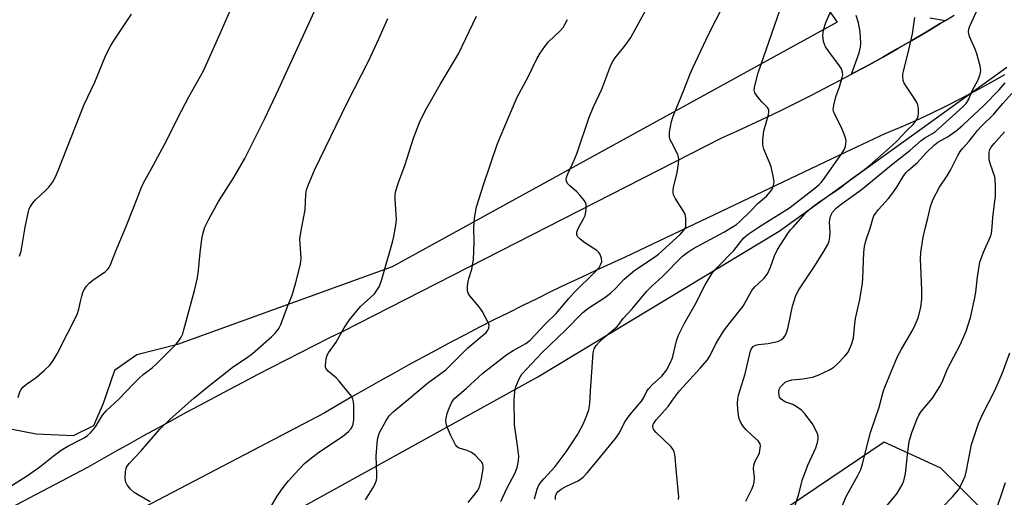
# Model space of a CAD drawing. Units: inches. Extents: x 1243771 to 1249771, y 581451 to 585452.
# Drawn here: x 1244780 to 1245073, y 581920 to 582062 of the extents above; entities that cross this region are included whole.
import ezdxf

# ---------------------------------------------------------------- set-up
doc = ezdxf.new("R2010")
doc.units = ezdxf.units.IN
doc.header["$MEASUREMENT"] = 0
for name, color, linetype in [('NTRL-Farm Land', 3, 'Continuous'), ('NTRL-Trees', 3, 'Continuous'), ('TRANS-Driveway', 251, 'Continuous'), ('TRANS-Road', 130, 'Continuous'), ('Undefined', 1, 'Continuous')]:
    doc.layers.add(name, color=color, linetype=linetype)

msp = doc.modelspace()

# ---------------------------------------------------------------- linework, layer by layer
at = {"layer": 'NTRL-Farm Land'}
msp.add_polyline3d([(1244976.75, 582127.96, 0), (1245023.52, 582061.17, 0), (1244891.06, 581988.21, 0), (1244827.1, 581965.04, 0), (1244814.96, 581962.03, 0), (1244808.34, 581957.34, 0), (1244804.96, 581947.47, 0), (1244802.12, 581940.78, 0), (1244796.06, 581937.83, 0), (1244785.05, 581938.32, 0), (1244767.51, 581941.76, 0), (1244761.96, 581962.73, 0), (1244733.72, 582013.45, 0), (1244684.03, 582099.61, 0)], dxfattribs=at)
at = {"layer": 'NTRL-Trees'}
msp.add_polyline3d([(1245075.28, 581907.34, 0), (1245054.44, 581928.17, 0), (1245037.52, 581935.98, 0), (1244993.25, 581906.03, 0), (1244956.79, 581870.88, 0), (1244930.75, 581834.42, 0), (1244899.5, 581809.68, 0), (1244887.78, 581809.68, 0), (1244866.94, 581824, 0), (1244848.72, 581844.84, 0), (1244840.9, 581869.58, 0), (1244846.29, 581906.63, 0), (1244934.45, 581955.46, 0), (1245006.33, 581998.86, 0), (1245074.14, 582047.68, 0)], dxfattribs=at)
at = {"layer": 'TRANS-Driveway'}
msp.add_polyline3d([(1245051.19, 582062.46, 0), (1245055.87, 582061.67, 0), (1245054.27, 582060.69, 0), (1245050.07, 582058.17, 0), (1245045.85, 582055.69, 0), (1245041.61, 582053.25, 0), (1245037.35, 582050.84, 0), (1245033.07, 582048.46, 0), (1245028.77, 582046.12, 0), (1245027.86, 582045.63, 0), (1245030.11, 582052.04, 0), (1245030.49, 582053.65, 0), (1245030.6, 582054.89, 0), (1245030.38, 582058.28, 0), (1245029.92, 582060.98, 0), (1245029.19, 582063.11, 0)], dxfattribs=at)
at = {"layer": 'TRANS-Road'}
for points in [[(1244690.01, 581870.52), (1244800.38, 581928.52), (1244804.55, 581930.9), (1244808.73, 581933.25), (1244812.92, 581935.6), (1244817.12, 581937.93), (1244821.32, 581940.25), (1244825.53, 581942.55), (1244829.75, 581944.85), (1244833.97, 581947.12), (1244838.2, 581949.39), (1244842.45, 581951.64), (1244846.69, 581953.88), (1244850.94, 581956.11), (1244855.2, 581958.32), (1244859.47, 581960.52), (1244863.75, 581962.7), (1244868.03, 581964.88), (1244872.31, 581967.03), (1244876.61, 581969.18), (1244880.91, 581971.31), (1244989.25, 582026.65), (1244993.71, 582028.67), (1244998.15, 582030.72), (1245002.58, 582032.82), (1245006.99, 582034.94), (1245011.38, 582037.11), (1245015.76, 582039.3), (1245020.11, 582041.54), (1245024.45, 582043.81), (1245027.86, 582045.63), (1245028.77, 582046.12), (1245033.07, 582048.46), (1245037.35, 582050.84), (1245041.61, 582053.25), (1245045.85, 582055.69), (1245050.07, 582058.17), (1245054.27, 582060.69), (1245055.87, 582061.67), (1245058.45, 582063.24)], [(1245073.36, 582045.46), (1245069.05, 582042.97), (1245064.69, 582040.57), (1245060.3, 582038.25), (1245055.86, 582036.01), (1245051.39, 582033.85), (1245046.87, 582031.77), (1245042.32, 582029.78), (1245037.73, 582027.87), (1245025.95, 582022.26), (1244960.41, 581991.09), (1244956.03, 581989.1), (1244951.66, 581987.09), (1244947.3, 581985.06), (1244942.95, 581983.01), (1244938.61, 581980.93), (1244934.28, 581978.82), (1244929.96, 581976.7), (1244925.66, 581974.55), (1244921.36, 581972.39), (1244917.08, 581970.2), (1244912.81, 581967.98), (1244908.55, 581965.74), (1244904.3, 581963.49), (1244900.07, 581961.2), (1244895.84, 581958.9), (1244891.63, 581956.57), (1244887.43, 581954.23), (1244883.25, 581951.86), (1244879.07, 581949.47), (1244874.91, 581947.05), (1244870.76, 581944.62), (1244816.85, 581916.34)]]:
    msp.add_lwpolyline(points, dxfattribs=at)
at = {"layer": 'Undefined'}
msp.add_line((1245000, 581999.91, 626), (1245000.13, 582000, 626), dxfattribs=at)
for points, elevation in [([(1244978.49, 582000), (1244978.47, 582002.78), (1244978.28, 582003.86), (1244977.65, 582005.1), (1244975.3, 582008.7), (1244974.87, 582009.7), (1244974.7, 582010.47), (1244974.69, 582011.05), (1244974.8, 582011.9), (1244975.95, 582016.31), (1244976.32, 582018.89), (1244976.42, 582020.31), (1244976.36, 582020.86), (1244976.09, 582021.68), (1244974.19, 582025.33), (1244973.85, 582026.11), (1244973.62, 582026.9), (1244973.66, 582028.34), (1244974.2, 582031.54), (1244974.71, 582033.16), (1244977.92, 582040.87), (1244979.78, 582045.69), (1244980.58, 582047.56), (1244985.37, 582057.7), (1244991.61, 582070.02)], 622), ([(1245000.13, 582000), (1245009.33, 582005.84), (1245016.96, 582011.65), (1245018.23, 582012.72), (1245018.82, 582013.32), (1245019.53, 582014.25), (1245025, 582022.03), (1245025.74, 582023.25), (1245026.03, 582024.06), (1245026.18, 582024.92), (1245026.21, 582025.79), (1245026.06, 582026.64), (1245025.67, 582027.75), (1245024.71, 582029.93), (1245022.73, 582033.78), (1245022.46, 582034.57), (1245022.4, 582035.04), (1245022.55, 582036.41), (1245023.17, 582038.9), (1245024.23, 582041.84), (1245025.07, 582044.59), (1245025.22, 582045.41), (1245025.19, 582046.2), (1245024.81, 582047.22), (1245024.11, 582048.44), (1245022.13, 582050.88), (1245020.14, 582053.79), (1245019.77, 582054.58), (1245019.52, 582055.41), (1245019.28, 582057.12), (1245019.53, 582058.8), (1245020.15, 582061.02), (1245024.72, 582071.33)], 626), ([(1244811.68, 582000), (1244814.23, 582006.3), (1244816.28, 582011.68), (1244816.98, 582013.26), (1244819.26, 582017.29), (1244823.24, 582024.67), (1244828.18, 582034.52), (1244830.48, 582038.86), (1244834.83, 582046.65), (1244839.46, 582056.88), (1244844.49, 582068.47)], 610), ([(1245000, 582046.02), (1245007.36, 582067.19)], 624), ([(1244781.77, 582000), (1244782.69, 582004.68), (1244782.97, 582005.52), (1244783.35, 582006.24), (1244784.12, 582007.38), (1244784.83, 582008.23), (1244787.8, 582010.92), (1244788.78, 582011.94), (1244789.94, 582013.56), (1244790.79, 582015.04), (1244791.58, 582016.91), (1244799.3, 582036.62), (1244802.46, 582043.23), (1244805.79, 582051.29), (1244807.14, 582053.94), (1244808.02, 582055.48), (1244813.43, 582063.52)], 608), ([(1244835.28, 582000), (1244836.39, 582002.42), (1244839.36, 582007.64), (1244843.88, 582014.88), (1244847.13, 582020.53), (1244853.11, 582032.42), (1244857.16, 582041.02), (1244867.94, 582064.44)], 612), ([(1244946.6, 582000), (1244948.05, 582002.47), (1244948.52, 582003.54), (1244948.81, 582005.23), (1244948.86, 582006.08), (1244948.8, 582006.89), (1244948.64, 582007.41), (1244948.35, 582007.9), (1244947.05, 582009.51), (1244946.01, 582010.58), (1244943.81, 582012.46), (1244943.26, 582013.08), (1244942.95, 582013.78), (1244942.89, 582014.28), (1244942.94, 582014.81), (1244943.33, 582015.91), (1244945.22, 582020.01), (1244946.1, 582022.14), (1244949.57, 582032.56), (1244950.94, 582035.73), (1244953.47, 582041.21), (1244956.2, 582048.33), (1244956.82, 582049.58), (1244957.41, 582050.53), (1244960.46, 582054.19), (1244961.47, 582055.55), (1244962.09, 582056.54), (1244966.67, 582064.89)], 620), ([(1245021.42, 582000), (1245021.29, 582001.5), (1245021.34, 582002.26), (1245021.48, 582002.93), (1245021.79, 582003.75), (1245022.2, 582004.51), (1245023.29, 582005.7), (1245024.77, 582006.93), (1245030.67, 582011.16), (1245040.26, 582019.03), (1245045.23, 582022.92), (1245048.55, 582025.87), (1245049.63, 582026.64), (1245051.92, 582027.93), (1245052.83, 582028.58), (1245060.95, 582035.89), (1245061.95, 582036.94), (1245062.64, 582037.97), (1245063.81, 582040.62), (1245065.57, 582043.93), (1245066.15, 582045.62), (1245066.34, 582046.77), (1245066.15, 582048.15), (1245065.16, 582051.73), (1245064.66, 582053.1), (1245063.02, 582056.9), (1245062.76, 582057.73), (1245062.69, 582058.28), (1245062.77, 582059.09), (1245063.04, 582059.9), (1245065.08, 582064.29)], 630), ([(1244864.12, 582000), (1244865.1, 582005.16), (1244865.36, 582009.81), (1244865.56, 582011.15), (1244866.09, 582012.75), (1244867.95, 582017.05), (1244877.61, 582037.06), (1244884.04, 582049.74), (1244887.04, 582056.14), (1244889.77, 582062.21)], 614), ([(1244892.05, 582000), (1244892.24, 582001.28), (1244892.3, 582002.35), (1244891.9, 582008.34), (1244891.92, 582009.78), (1244892.09, 582010.89), (1244892.89, 582013.37), (1244894.87, 582018.7), (1244897.35, 582026.55), (1244899.17, 582031.23), (1244900.16, 582033.36), (1244901.25, 582035.44), (1244905.36, 582042.57), (1244910.77, 582051.7), (1244916.18, 582062.87)], 616), ([(1244915.36, 582000), (1244915.59, 582002.68), (1244916.16, 582006.06), (1244918.3, 582012.93), (1244922.34, 582024.64), (1244924.3, 582029.47), (1244928.29, 582038.77), (1244931.43, 582044.63), (1244934.25, 582050.4), (1244935.09, 582051.93), (1244936.46, 582053.86), (1244937.56, 582055.24), (1244941.06, 582058.54), (1244941.93, 582059.57), (1244942.5, 582060.45), (1244943.21, 582061.96)], 618), ([(1245010.45, 582000), (1245014.1, 582004.18), (1245016.11, 582006.02), (1245018.42, 582007.68), (1245024.03, 582011.47), (1245027.85, 582014.43), (1245031.36, 582016.9), (1245033.09, 582018.32), (1245039.1, 582023.59), (1245041.22, 582025.6), (1245044.28, 582028.81), (1245046.16, 582030.59), (1245046.84, 582031.42), (1245047.42, 582032.34), (1245047.69, 582033.1), (1245047.8, 582033.93), (1245047.79, 582035.35), (1245047.62, 582036.45), (1245047.3, 582037.2), (1245046.74, 582038.16), (1245043.52, 582043), (1245043.23, 582043.77), (1245043.11, 582044.78), (1245043.16, 582045.59), (1245043.33, 582046.47), (1245044.95, 582052.85), (1245046.02, 582057.67), (1245046.72, 582062.56)], 628), ([(1245000, 582038.7), (1244999.06, 582040.03), (1244998.93, 582040.44), (1244998.88, 582041.05), (1244999.02, 582042.11), (1245000, 582046.02)], 624), ([(1245033.5, 582000), (1245034.17, 582002.52), (1245034.51, 582003.37), (1245034.94, 582004.14), (1245035.86, 582005.28), (1245038.82, 582008.55), (1245039.88, 582009.9), (1245041.35, 582011.97), (1245043.18, 582015.14), (1245043.99, 582016.25), (1245044.78, 582017.03), (1245047.48, 582019.31), (1245050.12, 582022.14), (1245052.58, 582024.58), (1245053.59, 582025.34), (1245056.64, 582027.09), (1245059.01, 582028.78), (1245060.95, 582030.46), (1245067.35, 582036.41), (1245071.82, 582041), (1245073.63, 582043.01)], 632), ([(1245049.9, 582000), (1245050.59, 582002.68), (1245051.36, 582006.21), (1245052.07, 582008.16), (1245054.09, 582012), (1245056.31, 582015.35), (1245057.32, 582017.04), (1245058.25, 582018.77), (1245059.48, 582021.43), (1245060.2, 582022.59), (1245061.02, 582023.62), (1245062.91, 582025.7), (1245065.36, 582028.81), (1245066.57, 582030.11), (1245070.19, 582033.67), (1245072.91, 582036.92), (1245075.61, 582039.9)], 634), ([(1245000, 582007.14), (1245002.49, 582009.28), (1245003.74, 582010.71), (1245004.19, 582011.38), (1245004.54, 582012.15), (1245004.73, 582012.99), (1245004.76, 582013.56), (1245004.52, 582015.25), (1245003.88, 582018.05), (1245003.42, 582019.32), (1245001.74, 582023.29), (1245001.49, 582024.09), (1245001.41, 582024.65), (1245001.45, 582026.1), (1245001.77, 582028.72), (1245003.13, 582033.54), (1245003.25, 582034.38), (1245003.21, 582034.86), (1245003.07, 582035.24), (1245002.79, 582035.65), (1245001.1, 582037.36), (1245000, 582038.7)], 624), ([(1245069.76, 582000), (1245069.96, 582002.9), (1245070.68, 582009.4), (1245070.72, 582012.67), (1245070.66, 582014.14), (1245070.52, 582015), (1245069.19, 582018.74), (1245068.88, 582020.11), (1245068.81, 582021.24), (1245068.87, 582022.35), (1245069.08, 582023.14), (1245069.44, 582023.87), (1245070.28, 582024.99), (1245073.38, 582028.49)], 636), ([(1244992.34, 582000), (1244993.54, 582000.82), (1244994.71, 582001.82), (1244997.45, 582004.46), (1245000, 582007.14)], 624), ([(1244777.29, 581922.7), (1244782.41, 581926.07), (1244786.07, 581928.61), (1244790.05, 581931.79), (1244792.42, 581933.55), (1244794.41, 581934.73), (1244799.3, 581937.27), (1244800.28, 581937.95), (1244801.18, 581938.73), (1244802.67, 581940.57), (1244804.8, 581944.05), (1244805.91, 581945.37), (1244809.62, 581948.77), (1244813.85, 581953.28), (1244815.57, 581954.94), (1244816.92, 581956.13), (1244819.58, 581958.09), (1244820.88, 581959.27), (1244826.75, 581965.21), (1244827.45, 581966.11), (1244828.17, 581967.29), (1244828.65, 581968.29), (1244829.01, 581969.4), (1244832.13, 581981.17), (1244832.94, 581984.56), (1244833.24, 581986.27), (1244833.82, 581992.4), (1244834.38, 581996.41), (1244834.74, 581998.34), (1244835.28, 582000)], 612), ([(1244779.63, 581949.31), (1244780.16, 581950.91), (1244780.53, 581951.65), (1244781.06, 581952.3), (1244782.12, 581953.25), (1244784.99, 581955.25), (1244787.38, 581957.34), (1244789.04, 581958.92), (1244790.06, 581960.28), (1244791.22, 581962.31), (1244797.21, 581973.96), (1244797.75, 581975.59), (1244798.18, 581977.86), (1244798.59, 581979.47), (1244798.92, 581980.53), (1244799.25, 581981.29), (1244800.01, 581982.46), (1244800.82, 581983.34), (1244801.9, 581984.19), (1244805.62, 581986.82), (1244806.25, 581987.39), (1244806.75, 581988.06), (1244807.26, 581989.09), (1244808.6, 581992.65), (1244811.68, 582000)], 610), ([(1244780.07, 581991.35), (1244780.57, 581992.88), (1244781.77, 582000)], 608), ([(1244818.97, 581918.2), (1244815.15, 581920.34), (1244814.17, 581920.96), (1244813.12, 581921.94), (1244812.07, 581923.28), (1244811.7, 581924.02), (1244811.55, 581925.13), (1244811.64, 581927.17), (1244811.79, 581928.03), (1244811.96, 581928.53), (1244812.67, 581929.62), (1244816.21, 581933.29), (1244821.84, 581939.8), (1244824.9, 581942.8), (1244831.93, 581949.07), (1244836.23, 581952.53), (1244843.81, 581958.46), (1244847.58, 581960.97), (1244849.39, 581962.34), (1244855.14, 581967.39), (1244856.14, 581968.41), (1244857.07, 581969.5), (1244857.52, 581970.21), (1244857.87, 581970.99), (1244859.84, 581976.4), (1244861.21, 581979.74), (1244862.22, 581983.1), (1244863.66, 581988.6), (1244863.86, 581989.71), (1244863.9, 581990.83), (1244863.55, 581996.6), (1244863.7, 581997.83), (1244864.12, 582000)], 614), ([(1244854.93, 581916.65), (1244856.75, 581919.85), (1244858.57, 581922.46), (1244860.13, 581924.44), (1244862.05, 581926.55), (1244864.96, 581929.55), (1244866.48, 581930.91), (1244869.21, 581933), (1244876.2, 581937.69), (1244878, 581939.12), (1244878.85, 581940.05), (1244879.12, 581940.53), (1244879.41, 581941.31), (1244879.6, 581942.68), (1244879.62, 581946.89), (1244879.55, 581947.99), (1244879.37, 581948.78), (1244878.98, 581949.53), (1244878.47, 581950.24), (1244875.29, 581954.16), (1244874.47, 581954.99), (1244872.05, 581957.04), (1244871.35, 581957.85), (1244871.18, 581958.32), (1244871.14, 581958.83), (1244871.42, 581960.75), (1244871.71, 581961.84), (1244872.03, 581962.59), (1244874.33, 581965.78), (1244876.76, 581970.07), (1244878.3, 581972.38), (1244881.64, 581976.4), (1244885.73, 581980.2), (1244886.41, 581981.07), (1244887.12, 581982.26), (1244887.47, 581983.03), (1244887.85, 581984.17), (1244891.18, 581995.57), (1244891.57, 581997.25), (1244892.05, 582000)], 616), ([(1244883.08, 581918.78), (1244885.57, 581922.79), (1244886.08, 581923.85), (1244886.36, 581924.68), (1244886.49, 581925.43), (1244886.51, 581926.29), (1244886.25, 581931.79), (1244886.7, 581936.77), (1244886.93, 581937.84), (1244887.29, 581938.83), (1244889.15, 581942.26), (1244890.18, 581943.83), (1244891.29, 581945.03), (1244896.53, 581949.29), (1244901.56, 581953.5), (1244906.97, 581957.56), (1244908.47, 581958.97), (1244913.53, 581964.09), (1244919, 581968.69), (1244919.49, 581969.29), (1244919.82, 581969.96), (1244919.91, 581970.68), (1244919.69, 581971.44), (1244917.86, 581975), (1244916.84, 581976.43), (1244914.16, 581979.6), (1244913.71, 581980.32), (1244913.5, 581981.09), (1244913.49, 581982.48), (1244913.65, 581983.89), (1244913.86, 581984.73), (1244914.78, 581987.51), (1244915.3, 581990.44), (1244915.41, 581995.48), (1244915.36, 582000)], 618), ([(1244913.63, 581918.02), (1244914.98, 581919.59), (1244916.41, 581921.47), (1244916.81, 581922.17), (1244917.12, 581922.91), (1244917.55, 581924.53), (1244918.12, 581927.99), (1244918.12, 581928.84), (1244918, 581929.36), (1244917.63, 581930.08), (1244917.08, 581930.73), (1244915.81, 581931.94), (1244914.68, 581932.86), (1244913.42, 581933.48), (1244910.98, 581934.14), (1244910.41, 581934.56), (1244909.94, 581935.18), (1244909.28, 581936.36), (1244908.53, 581937.97), (1244907.45, 581940.43), (1244907.09, 581941.54), (1244907.04, 581942.35), (1244907.14, 581943.16), (1244907.44, 581944.52), (1244907.77, 581945.59), (1244908.72, 581947.71), (1244909.16, 581948.43), (1244909.66, 581949.04), (1244913.11, 581951.99), (1244918, 581956.56), (1244925.23, 581962.13), (1244927.06, 581963.31), (1244930.8, 581965.32), (1244932.12, 581966.36), (1244936.73, 581971.23), (1244939.9, 581974.35), (1244943.67, 581978.8), (1244945.28, 581980.6), (1244951.49, 581986.72), (1244952.64, 581988.06), (1244953.23, 581989.02), (1244953.44, 581989.78), (1244953.34, 581990.82), (1244952.92, 581992.07), (1244952.62, 581992.51), (1244952.03, 581993.07), (1244948.41, 581995.4), (1244947, 581996.48), (1244946.21, 581997.27), (1244946, 581997.81), (1244946.02, 581998.51), (1244946.2, 581999.17), (1244946.6, 582000)], 620), ([(1244923.36, 581918.3), (1244925.18, 581922.17), (1244927.7, 581926.83), (1244928.22, 581928.42), (1244928.65, 581930.38), (1244928.72, 581931.83), (1244928.51, 581934.2), (1244927.44, 581941.17), (1244927.39, 581948.47), (1244927.56, 581951.06), (1244927.82, 581952.45), (1244928.83, 581954.81), (1244929.69, 581956.25), (1244935.62, 581962.62), (1244942.68, 581969.38), (1244947.86, 581974.65), (1244949.56, 581976), (1244954.37, 581979.12), (1244956.03, 581980.33), (1244957.44, 581981.61), (1244960.15, 581984.52), (1244963.26, 581987.19), (1244968.91, 581990.94), (1244970.4, 581992.03), (1244976.82, 581997.89), (1244977.98, 581999.2), (1244978.49, 582000)], 622), ([(1244933.38, 581919.11), (1244934.18, 581921.91), (1244934.66, 581922.96), (1244935.09, 581923.7), (1244936.21, 581925.06), (1244939.57, 581928.68), (1244942.88, 581933.08), (1244944.47, 581935.43), (1244946.29, 581938.36), (1244947.92, 581941.36), (1244948.96, 581943.71), (1244949.59, 581945.57), (1244949.86, 581947.4), (1244950.06, 581951.11), (1244950.92, 581962.57), (1244951.23, 581963.82), (1244951.8, 581964.73), (1244952.76, 581965.85), (1244953.81, 581966.89), (1244956.57, 581969.09), (1244958.03, 581970.41), (1244958.57, 581971.05), (1244959.8, 581972.81), (1244962.53, 581975.67), (1244966.88, 581980.97), (1244968.47, 581982.57), (1244971.41, 581985.26), (1244977.52, 581991.41), (1244979.07, 581992.63), (1244980.56, 581993.57), (1244989.85, 581998.55), (1244992.34, 582000)], 624), ([(1244939.66, 581918.85), (1244939.68, 581919.91), (1244939.95, 581920.63), (1244940.44, 581921.26), (1244941.35, 581921.95), (1244942.92, 581922.8), (1244946.43, 581924.48), (1244947.14, 581924.93), (1244947.92, 581925.57), (1244949.09, 581926.82), (1244952.23, 581930.49), (1244957.55, 581937.03), (1244958.7, 581938.73), (1244960.23, 581941.77), (1244960.79, 581942.72), (1244961.93, 581944.19), (1244965.34, 581948.19), (1244965.89, 581949.11), (1244966.91, 581951.17), (1244967.38, 581951.89), (1244968.55, 581953.15), (1244971.34, 581955.62), (1244972.07, 581956.48), (1244972.72, 581957.43), (1244973.8, 581959.5), (1244974.51, 581961.1), (1244974.96, 581962.77), (1244975.67, 581966.19), (1244976.3, 581967.8), (1244978.12, 581971.4), (1244981.21, 581976.82), (1244984.26, 581982.84), (1244986.31, 581986.3), (1244987.01, 581987.21), (1244987.98, 581988.25), (1244992.82, 581993.05), (1244994.89, 581995.8), (1244995.79, 581996.85), (1244997.08, 581997.92), (1245000, 581999.91)], 626), ([(1245000, 581965.07), (1245003.04, 581965.39), (1245005.79, 581965.94), (1245006.3, 581966.14), (1245007.01, 581966.59), (1245007.64, 581967.15), (1245008.14, 581967.81), (1245008.59, 581968.83), (1245009.02, 581970.19), (1245010.28, 581976.48), (1245010.74, 581978.08), (1245011.28, 581979.63), (1245012.19, 581981.36), (1245016.93, 581988.47), (1245019.71, 581992.98), (1245020.77, 581994.89), (1245021.16, 581995.91), (1245021.37, 581997.07), (1245021.47, 581998.57), (1245021.42, 582000)], 630), ([(1245000, 581983.19), (1245001.79, 581984.8), (1245002.8, 581986.12), (1245003.76, 581988.12), (1245004.9, 581991.52), (1245005.75, 581993.41), (1245008.83, 581998.18), (1245009.71, 581999.28), (1245010.45, 582000)], 628), ([(1245010.42, 581915.44), (1245012.01, 581920.17), (1245013.22, 581924.83), (1245014.86, 581929.1), (1245017.22, 581934.31), (1245017.74, 581935.88), (1245017.95, 581937), (1245017.94, 581937.73), (1245017.84, 581938.25), (1245017.24, 581939.58), (1245016.18, 581941.38), (1245013.96, 581944.45), (1245012.97, 581945.47), (1245011.36, 581946.63), (1245010.36, 581947.15), (1245008, 581948.02), (1245006.91, 581948.79), (1245006.44, 581949.38), (1245006.26, 581949.87), (1245006.17, 581950.92), (1245006.31, 581951.7), (1245006.71, 581952.41), (1245007.45, 581953.26), (1245008.09, 581953.81), (1245008.79, 581954.18), (1245010.06, 581954.52), (1245013.38, 581954.79), (1245016.23, 581955.28), (1245017.87, 581955.9), (1245021.33, 581957.56), (1245022.53, 581958.31), (1245023.6, 581959.19), (1245025.97, 581961.64), (1245026.81, 581962.75), (1245027.84, 581965.06), (1245028.4, 581966.92), (1245028.69, 581970.26), (1245029.04, 581972.78), (1245030.33, 581978.48), (1245031.1, 581983.37), (1245031.23, 581984.84), (1245031.52, 581992.52), (1245031.66, 581994.29), (1245032.09, 581995.98), (1245033.5, 582000)], 632), ([(1245023.45, 581913.1), (1245026.27, 581919.81), (1245029.75, 581926.05), (1245030.59, 581927.85), (1245031.13, 581929.51), (1245032.66, 581935.76), (1245033.51, 581938.84), (1245036.04, 581946.36), (1245037.25, 581951), (1245037.73, 581952.38), (1245041.54, 581961.51), (1245042.7, 581963.72), (1245046.1, 581969.4), (1245046.83, 581970.93), (1245047.68, 581973.02), (1245048.53, 581976.05), (1245048.81, 581978.66), (1245048.78, 581981.34), (1245048.42, 581990.59), (1245048.45, 581992.47), (1245049.17, 581997.03), (1245049.9, 582000)], 634), ([(1245037.78, 581916.3), (1245041.35, 581920.6), (1245042.28, 581922.02), (1245042.96, 581923.25), (1245043.41, 581924.45), (1245043.89, 581926.64), (1245044.6, 581933.06), (1245045.05, 581936.13), (1245045.81, 581938.79), (1245047.28, 581942.71), (1245047.89, 581943.98), (1245048.6, 581945.13), (1245051.97, 581949.12), (1245054.19, 581952.56), (1245054.81, 581953.84), (1245056.41, 581957.82), (1245060.2, 581965.01), (1245061.94, 581969.03), (1245063.29, 581973.16), (1245064.55, 581978.95), (1245064.84, 581980.68), (1245065.35, 581985.24), (1245066.07, 581989.61), (1245066.41, 581990.71), (1245067.16, 581992.58), (1245069.23, 581997.24), (1245069.5, 581998.25), (1245069.76, 582000)], 636), ([(1244976.29, 581918.88), (1244976.37, 581919.72), (1244976.34, 581920.6), (1244975.61, 581927.98), (1244975.36, 581931.42), (1244975.25, 581932.25), (1244975.04, 581933.03), (1244974.71, 581933.75), (1244974.02, 581934.64), (1244969.71, 581938.85), (1244968.99, 581939.66), (1244968.74, 581940.09), (1244968.64, 581940.54), (1244968.71, 581941), (1244968.89, 581941.47), (1244969.68, 581942.61), (1244973.23, 581946.57), (1244974.51, 581948.47), (1244976.58, 581951.28), (1244982.79, 581958.03), (1244984.91, 581960.52), (1244985.71, 581961.8), (1244987.45, 581965.27), (1244989.76, 581969.08), (1244991.69, 581971.64), (1244995.58, 581976.49), (1244998.16, 581981.14), (1244999.03, 581982.27), (1245000, 581983.19)], 628), ([(1245000, 581936.31), (1244998.02, 581938.1), (1244996.4, 581939.76), (1244995.5, 581940.87), (1244994.75, 581942.06), (1244994.4, 581942.95), (1244994.18, 581944.01), (1244993.99, 581945.65), (1244993.91, 581947.67), (1244993.97, 581948.81), (1244994.16, 581949.92), (1244996.14, 581956.35), (1244997.73, 581963.2), (1244997.95, 581963.72), (1244998.53, 581964.42), (1244999.26, 581964.89), (1245000, 581965.07)], 630), ([(1245054.84, 581916.53), (1245057.96, 581919.66), (1245059.67, 581921.72), (1245060.53, 581923.21), (1245061.64, 581925.84), (1245062.11, 581927.52), (1245063.62, 581935.25), (1245065.67, 581941.57), (1245066.85, 581944.24), (1245070.48, 581951.34), (1245072.82, 581956.62), (1245074.99, 581962.58)], 638), ([(1245000, 581931.84), (1245000.46, 581932.77), (1245000.78, 581934.83), (1245000.61, 581935.43), (1245000, 581936.31)], 630), ([(1244996.39, 581918.42), (1244998.27, 581922.19), (1244998.67, 581923.2), (1244998.83, 581924.04), (1244998.92, 581925.47), (1244998.89, 581926.34), (1244998.65, 581928.07), (1244998.7, 581929.1), (1244999.15, 581930.32), (1245000, 581931.84)], 630), ([(1245070.38, 581914.19), (1245073.69, 581923.92)], 640)]:
    msp.add_lwpolyline(points, dxfattribs=dict(at, elevation=elevation))

doc.saveas('drawing.dxf')
